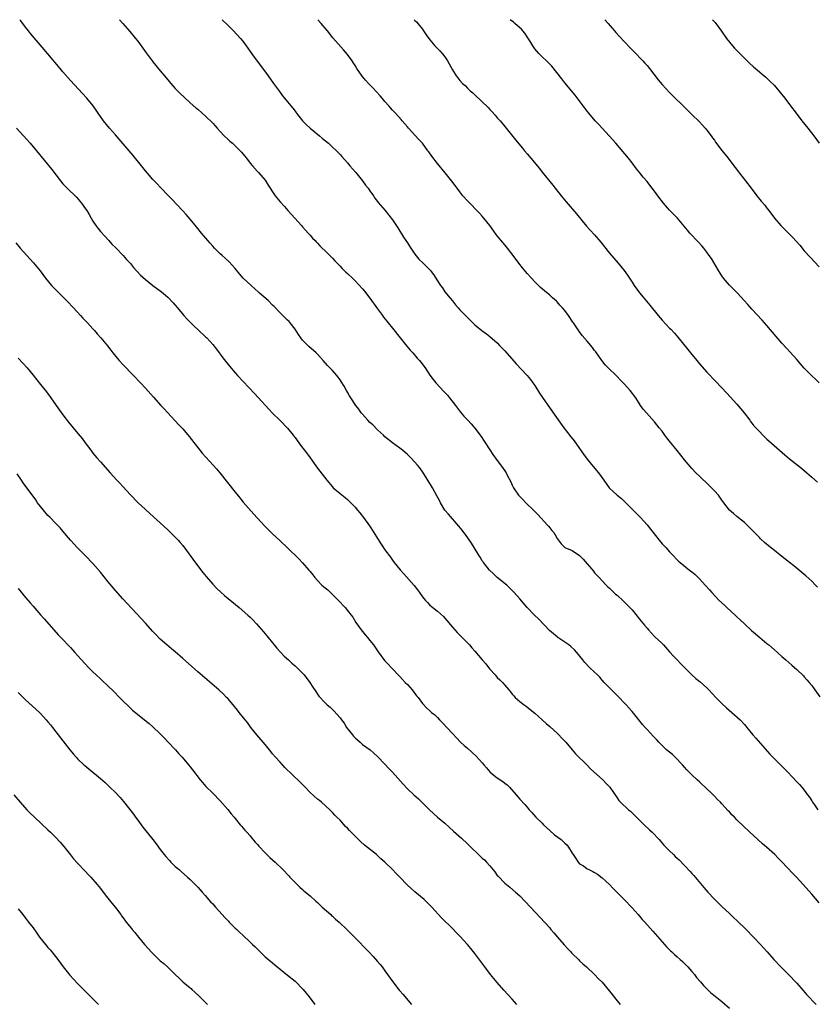
# Model space of a CAD drawing. Units: inches. Extents: x 2583000 to 2586000, y 1539000 to 1542000.
# Drawn here: x 2585583 to 2585796, y 1541737 to 1542000 of the extents above; entities that cross this region are included whole.
import ezdxf

# ---------------------------------------------------------------- set-up
doc = ezdxf.new("R2010")
doc.units = ezdxf.units.IN
doc.header["$MEASUREMENT"] = 0
doc.layers.add('LD25831539_10ft', color=133, linetype='Continuous')

msp = doc.modelspace()

# ---------------------------------------------------------------- linework, layer by layer
at = {"layer": 'LD25831539_10ft'}
for points, elevation in [([(2585797, 1541764.16), (2585795, 1541766.46), (2585792.72, 1541769), (2585790.87, 1541771), (2585789.95, 1541771.95), (2585787, 1541775.12), (2585786.05, 1541776.05), (2585785.15, 1541777), (2585782.86, 1541779), (2585781.85, 1541779.85), (2585780.6, 1541781), (2585778.47, 1541783), (2585775, 1541786.31), (2585774.33, 1541787), (2585773.65, 1541787.65), (2585773, 1541788.39), (2585772.7, 1541788.7), (2585771, 1541790.58), (2585770.59, 1541791), (2585769.77, 1541791.77), (2585769, 1541792.62), (2585768.62, 1541793), (2585766.53, 1541795), (2585765.73, 1541795.73), (2585765, 1541796.45), (2585764.38, 1541797), (2585763, 1541798.31), (2585761.64, 1541799.64), (2585761, 1541800.32), (2585760.44, 1541801), (2585758.54, 1541803), (2585757.76, 1541803.76), (2585757, 1541804.34), (2585756.22, 1541805), (2585755, 1541806.12), (2585754.14, 1541807), (2585753.62, 1541807.62), (2585753, 1541808.28), (2585752.67, 1541808.67), (2585751, 1541810.42), (2585750.47, 1541811), (2585749.79, 1541811.79), (2585748.79, 1541813), (2585747, 1541815.27), (2585745.46, 1541817), (2585743, 1541819.51), (2585741.5, 1541821), (2585739.57, 1541823), (2585739, 1541823.62), (2585738.36, 1541824.36), (2585737.75, 1541825), (2585737, 1541825.75), (2585735.66, 1541827), (2585734.35, 1541828.35), (2585733.81, 1541829), (2585732.26, 1541831), (2585731.66, 1541831.66), (2585730.61, 1541832.61), (2585730.1, 1541833), (2585729, 1541833.78), (2585727.18, 1541835), (2585727, 1541835.13), (2585725.97, 1541835.97), (2585724.9, 1541836.9), (2585721.99, 1541839.99), (2585720.94, 1541841), (2585718.96, 1541843), (2585717, 1541845.35), (2585715.54, 1541847), (2585715, 1541847.56), (2585713.55, 1541849), (2585711, 1541851.06), (2585710.02, 1541852.02), (2585708.95, 1541852.95), (2585707.32, 1541855), (2585707.21, 1541855.21), (2585707, 1541855.49), (2585706.45, 1541856.45), (2585706.05, 1541857), (2585704.83, 1541859), (2585704.15, 1541860.15), (2585702.49, 1541862.49), (2585702.09, 1541863), (2585701.63, 1541863.63), (2585700.75, 1541864.75), (2585697.94, 1541867.94), (2585696.96, 1541869), (2585695.8, 1541871), (2585695.55, 1541871.55), (2585694.87, 1541872.87), (2585693.67, 1541875), (2585693.42, 1541875.42), (2585691.11, 1541879.11), (2585690.27, 1541880.27), (2585689.73, 1541881), (2585689, 1541881.86), (2585687.91, 1541883), (2585687, 1541883.89), (2585685.67, 1541885), (2585685, 1541885.54), (2585683, 1541887.01), (2585681, 1541888.63), (2585680.63, 1541889), (2585679, 1541890.5), (2585677.77, 1541891.77), (2585677, 1541892.42), (2585676.45, 1541893), (2585675, 1541894.6), (2585674.68, 1541895), (2585674, 1541896.01), (2585673.21, 1541897), (2585671.86, 1541899), (2585671.56, 1541899.56), (2585671, 1541900.53), (2585670.71, 1541901), (2585670.09, 1541902.09), (2585669.33, 1541903.33), (2585669, 1541903.84), (2585668.51, 1541904.51), (2585668.11, 1541905), (2585667, 1541906.28), (2585665.68, 1541907.68), (2585664.52, 1541909), (2585663, 1541910.64), (2585662.64, 1541911), (2585660.7, 1541912.7), (2585659, 1541914.45), (2585658.57, 1541915), (2585657.92, 1541915.92), (2585657, 1541917.31), (2585655.69, 1541919), (2585655.37, 1541919.37), (2585655, 1541919.77), (2585653, 1541921.75), (2585651.38, 1541923.38), (2585651, 1541923.78), (2585649.77, 1541925), (2585647.53, 1541927), (2585647.24, 1541927.24), (2585645.23, 1541929), (2585643.16, 1541931), (2585642.15, 1541932.15), (2585641, 1541933.52), (2585639.35, 1541935.35), (2585638.34, 1541936.34), (2585637.54, 1541937), (2585637, 1541937.5), (2585635.44, 1541939), (2585635, 1541939.47), (2585634.3, 1541940.3), (2585633.66, 1541941), (2585632.01, 1541943), (2585630.7, 1541944.7), (2585629, 1541946.73), (2585627.94, 1541947.94), (2585626.91, 1541949), (2585624.04, 1541952.04), (2585623, 1541953.1), (2585621.26, 1541955), (2585621, 1541955.26), (2585620.16, 1541956.16), (2585619, 1541957.35), (2585617.55, 1541959), (2585617, 1541959.67), (2585615.95, 1541961), (2585613.74, 1541963.74), (2585610.05, 1541968.05), (2585609, 1541969.22), (2585607.47, 1541971), (2585605.82, 1541973), (2585604.39, 1541975), (2585603.85, 1541975.85), (2585603.04, 1541977), (2585601.41, 1541979), (2585600.25, 1541980.25), (2585597, 1541983.73), (2585595, 1541986.03), (2585594.22, 1541987), (2585591, 1541990.88), (2585586.34, 1541996.34), (2585585.8, 1541997), (2585585, 1541998), (2585583.71, 1541999.71), (2585583.49, 1542000)], 8040), ([(2585610.06, 1542000), (2585610.97, 1541999), (2585612.86, 1541996.86), (2585614.41, 1541995), (2585615, 1541994.24), (2585615.91, 1541993), (2585617.18, 1541991.18), (2585618.79, 1541989), (2585619, 1541988.74), (2585621, 1541986.34), (2585622.13, 1541985), (2585623.78, 1541983), (2585625, 1541981.63), (2585625.6, 1541981), (2585626.3, 1541980.3), (2585627.33, 1541979.33), (2585629, 1541977.8), (2585630.49, 1541976.49), (2585631, 1541976.08), (2585632.22, 1541975), (2585633, 1541974.34), (2585635, 1541972.34), (2585635.64, 1541971.64), (2585636.16, 1541971), (2585637, 1541970.1), (2585638.06, 1541969), (2585639, 1541968.1), (2585639.6, 1541967.6), (2585640.24, 1541967), (2585642.33, 1541965), (2585642.64, 1541964.64), (2585643, 1541964.17), (2585643.56, 1541963.56), (2585644.02, 1541963), (2585645, 1541961.69), (2585645.64, 1541961), (2585647, 1541959.46), (2585647.23, 1541959.23), (2585649, 1541957.11), (2585649.84, 1541955.84), (2585650.35, 1541955), (2585651, 1541954.01), (2585651.7, 1541953), (2585653, 1541951.36), (2585654.13, 1541950.13), (2585655.1, 1541949), (2585656.01, 1541948.01), (2585658.73, 1541945), (2585659, 1541944.72), (2585659.79, 1541943.79), (2585660.49, 1541943), (2585661, 1541942.47), (2585661.68, 1541941.68), (2585662.32, 1541941), (2585662.64, 1541940.64), (2585663, 1541940.28), (2585663.62, 1541939.62), (2585664.26, 1541939), (2585665, 1541938.23), (2585666.28, 1541937), (2585666.63, 1541936.63), (2585667, 1541936.29), (2585667.61, 1541935.61), (2585668.2, 1541935), (2585669, 1541934.21), (2585669.57, 1541933.57), (2585670.59, 1541932.59), (2585671, 1541932.24), (2585672.31, 1541931), (2585673, 1541930.29), (2585675, 1541928.1), (2585675.5, 1541927.5), (2585677, 1541925.6), (2585679, 1541922.76), (2585680.31, 1541921), (2585680.59, 1541920.59), (2585681.47, 1541919.47), (2585681.87, 1541919), (2585683, 1541917.61), (2585685.07, 1541915), (2585686.83, 1541912.83), (2585687.75, 1541911.75), (2585688.45, 1541911), (2585689.63, 1541909.63), (2585690.21, 1541909), (2585690.54, 1541908.54), (2585691.7, 1541907), (2585693, 1541905.03), (2585693.86, 1541903.86), (2585694.61, 1541903), (2585696.74, 1541900.74), (2585697, 1541900.43), (2585697.69, 1541899.69), (2585698.26, 1541899), (2585699.82, 1541897), (2585701.17, 1541895.17), (2585702.1, 1541894.1), (2585703.09, 1541893), (2585704.04, 1541892.04), (2585705, 1541890.89), (2585706.67, 1541888.67), (2585707.47, 1541887.47), (2585709, 1541885.09), (2585709.84, 1541883.84), (2585711, 1541882.23), (2585712.41, 1541880.41), (2585713.21, 1541879.21), (2585713.34, 1541879), (2585713.66, 1541878.34), (2585714.6, 1541876.6), (2585715, 1541875.72), (2585715.36, 1541875), (2585716.69, 1541873), (2585716.83, 1541872.83), (2585717.82, 1541871.82), (2585718.59, 1541871), (2585720.67, 1541869), (2585721.84, 1541867.84), (2585724.41, 1541865), (2585724.69, 1541864.69), (2585725, 1541864.29), (2585725.61, 1541863.61), (2585726.06, 1541863), (2585726.43, 1541862.43), (2585727, 1541861.4), (2585728.03, 1541860.03), (2585729.07, 1541859.07), (2585731, 1541858.23), (2585733, 1541856.89), (2585733.95, 1541855.95), (2585736.67, 1541852.67), (2585737, 1541852.29), (2585738.21, 1541851), (2585739, 1541850.1), (2585740.12, 1541849), (2585740.55, 1541848.55), (2585741, 1541848.14), (2585741.56, 1541847.56), (2585742.15, 1541847), (2585742.59, 1541846.59), (2585743, 1541846.26), (2585744.7, 1541844.7), (2585745, 1541844.44), (2585746.4, 1541843), (2585747, 1541842.34), (2585749, 1541839.88), (2585750.32, 1541838.32), (2585751, 1541837.45), (2585751.39, 1541837), (2585753, 1541835.28), (2585755, 1541833.36), (2585755.35, 1541833), (2585757, 1541831.21), (2585758.03, 1541830.03), (2585759.04, 1541829), (2585759.98, 1541827.98), (2585761, 1541826.94), (2585762.99, 1541824.99), (2585764.06, 1541824.06), (2585765.16, 1541823.16), (2585767, 1541821.51), (2585767.52, 1541821), (2585769.4, 1541819), (2585771, 1541817.36), (2585772.21, 1541816.21), (2585773.63, 1541815), (2585775.84, 1541813), (2585777, 1541811.74), (2585777.34, 1541811.34), (2585777.65, 1541811), (2585779.28, 1541809), (2585780.07, 1541808.07), (2585783.83, 1541803.83), (2585785, 1541802.59), (2585787, 1541800.6), (2585788.57, 1541799), (2585789.74, 1541797.74), (2585791, 1541796.44), (2585791.69, 1541795.69), (2585792.31, 1541795), (2585793, 1541794.19), (2585793.87, 1541793), (2585794.36, 1541792.36), (2585795, 1541791.33), (2585795.22, 1541791), (2585795.69, 1541790.31), (2585796.61, 1541789)], 8050), ([(2585637.49, 1542000), (2585639, 1541998.57), (2585640.57, 1541997), (2585642.43, 1541995), (2585643, 1541994.29), (2585643.96, 1541993), (2585644.37, 1541992.37), (2585645, 1541991.52), (2585646.03, 1541990.03), (2585647, 1541988.79), (2585649.82, 1541985), (2585651.27, 1541983), (2585652.79, 1541980.79), (2585653.65, 1541979.65), (2585654.19, 1541979), (2585655, 1541978.09), (2585655.88, 1541977), (2585656.41, 1541976.41), (2585657.25, 1541975.25), (2585657.4, 1541975), (2585658.93, 1541973), (2585659.99, 1541971.99), (2585661.06, 1541971), (2585663.52, 1541969), (2585664.3, 1541968.3), (2585665.9, 1541967), (2585667, 1541965.96), (2585668.07, 1541965), (2585669, 1541964.02), (2585669.48, 1541963.48), (2585671, 1541961.73), (2585671.6, 1541961), (2585673.21, 1541959.21), (2585674.97, 1541957), (2585675.81, 1541955.81), (2585676.5, 1541955), (2585677, 1541954.27), (2585677.93, 1541953), (2585678.32, 1541952.32), (2585679, 1541951.48), (2585679.19, 1541951.19), (2585681.02, 1541949), (2585683, 1541946.53), (2585684.4, 1541944.4), (2585685.95, 1541941.95), (2585686.61, 1541941), (2585687, 1541940.37), (2585687.55, 1541939.55), (2585687.95, 1541939), (2585689, 1541937.4), (2585690.08, 1541936.08), (2585691.21, 1541935), (2585693.07, 1541933.07), (2585693.95, 1541931.95), (2585695, 1541930.26), (2585695.83, 1541929), (2585696.34, 1541928.34), (2585697, 1541927.36), (2585698.37, 1541925.63), (2585699, 1541924.87), (2585699.87, 1541923.87), (2585700.57, 1541923), (2585701, 1541922.51), (2585702.51, 1541921), (2585703, 1541920.46), (2585703.73, 1541919.73), (2585705, 1541918.54), (2585706.86, 1541917), (2585708.08, 1541916.08), (2585709, 1541915.42), (2585711, 1541913.67), (2585711.63, 1541913), (2585712.27, 1541912.27), (2585713, 1541911.52), (2585716.07, 1541908.07), (2585719, 1541905), (2585719.89, 1541903.89), (2585720.52, 1541903), (2585721, 1541902.29), (2585722.26, 1541900.26), (2585723.06, 1541899.06), (2585726.39, 1541894.39), (2585728.74, 1541891), (2585729.71, 1541889.71), (2585730.27, 1541889), (2585731.5, 1541887.5), (2585733, 1541885.5), (2585734, 1541884), (2585735, 1541882.65), (2585736.64, 1541880.64), (2585738.03, 1541879), (2585739.47, 1541877), (2585740.86, 1541875), (2585741, 1541874.84), (2585743, 1541873), (2585744.13, 1541872.13), (2585745, 1541871.33), (2585747.33, 1541869), (2585749.24, 1541867), (2585751, 1541865.05), (2585751.96, 1541863.96), (2585752.65, 1541863), (2585754.19, 1541861), (2585755, 1541860.05), (2585755.98, 1541859), (2585757, 1541857.86), (2585757.87, 1541857), (2585759, 1541855.78), (2585759.4, 1541855.4), (2585759.86, 1541855), (2585762.34, 1541853), (2585763, 1541852.5), (2585763.81, 1541851.81), (2585764.68, 1541851), (2585765, 1541850.69), (2585766.56, 1541849), (2585767.69, 1541847.69), (2585768.32, 1541847), (2585770.21, 1541845), (2585771.66, 1541843.66), (2585772.34, 1541843), (2585774.54, 1541841), (2585775, 1541840.55), (2585775.81, 1541839.81), (2585777, 1541838.62), (2585778.88, 1541836.88), (2585779.94, 1541835.94), (2585781.09, 1541835), (2585783, 1541833.38), (2585783.48, 1541833), (2585785, 1541831.68), (2585785.82, 1541831), (2585787, 1541829.94), (2585788.1, 1541829), (2585789.63, 1541827.63), (2585790.38, 1541827), (2585791, 1541826.45), (2585792.75, 1541824.75), (2585793, 1541824.51), (2585793.71, 1541823.71), (2585794.32, 1541823), (2585795, 1541822.16), (2585795.84, 1541821), (2585797.16, 1541819.16)], 8060), ([(2585796.48, 1541848.48), (2585795.96, 1541849), (2585795, 1541850), (2585793.45, 1541851.45), (2585792.38, 1541852.38), (2585790.16, 1541854.16), (2585789, 1541855.03), (2585786.51, 1541857), (2585785, 1541858.24), (2585783.47, 1541859.47), (2585782.39, 1541860.39), (2585781.33, 1541861.33), (2585781, 1541861.66), (2585779, 1541863.74), (2585778.4, 1541864.4), (2585777, 1541865.73), (2585775, 1541867.34), (2585774.09, 1541868.09), (2585773.02, 1541869.02), (2585771.28, 1541871.28), (2585771, 1541871.68), (2585770.47, 1541872.47), (2585770.05, 1541873), (2585769, 1541874.21), (2585768.24, 1541875), (2585767, 1541876.18), (2585765.53, 1541877.53), (2585765, 1541878.05), (2585764.07, 1541879), (2585763, 1541880.13), (2585761, 1541882.48), (2585759, 1541884.97), (2585757, 1541887.41), (2585756.3, 1541888.3), (2585755.79, 1541889), (2585755, 1541890.06), (2585754.26, 1541891), (2585753, 1541892.57), (2585750.82, 1541895), (2585749.99, 1541895.99), (2585749.27, 1541897), (2585749, 1541897.41), (2585748.01, 1541899), (2585746.48, 1541901), (2585745, 1541902.63), (2585744.65, 1541903), (2585743.82, 1541903.82), (2585743, 1541904.71), (2585742.84, 1541904.84), (2585740.63, 1541907), (2585739.85, 1541907.85), (2585738.95, 1541908.95), (2585737.3, 1541911.3), (2585737, 1541911.67), (2585736.43, 1541912.43), (2585735, 1541914.1), (2585733.69, 1541915.69), (2585733, 1541916.64), (2585731.38, 1541919), (2585731.22, 1541919.22), (2585729.99, 1541921), (2585729, 1541922.31), (2585728.42, 1541923), (2585727.74, 1541923.74), (2585727, 1541924.62), (2585726.8, 1541924.8), (2585725.74, 1541925.74), (2585725, 1541926.44), (2585723.57, 1541927.57), (2585722.51, 1541928.51), (2585721, 1541930.01), (2585720.12, 1541931), (2585719, 1541932.19), (2585718.62, 1541932.62), (2585717.72, 1541933.72), (2585716.71, 1541935), (2585715.25, 1541937), (2585713.71, 1541939), (2585713, 1541939.88), (2585712.47, 1541940.47), (2585711, 1541942.23), (2585710.66, 1541942.66), (2585709, 1541945), (2585707.45, 1541947), (2585707, 1541947.52), (2585706.29, 1541948.29), (2585703, 1541951.62), (2585701.81, 1541953), (2585701, 1541954.02), (2585700.27, 1541955), (2585699.74, 1541955.74), (2585698.88, 1541956.88), (2585697.1, 1541959.1), (2585695, 1541961.57), (2585693.51, 1541963.51), (2585692.68, 1541964.68), (2585692.48, 1541965), (2585691, 1541967), (2585690.02, 1541968.02), (2585689, 1541969.17), (2585687.3, 1541971), (2585687, 1541971.37), (2585685.6, 1541973), (2585685.33, 1541973.33), (2585683.79, 1541975), (2585683.43, 1541975.43), (2585683, 1541975.88), (2585682.49, 1541976.49), (2585682.02, 1541977), (2585681, 1541978.19), (2585680.26, 1541979), (2585679.69, 1541979.69), (2585677.79, 1541981.79), (2585677, 1541982.57), (2585676.63, 1541983), (2585675.82, 1541983.82), (2585674.88, 1541984.88), (2585673.46, 1541987), (2585673, 1541987.79), (2585672.53, 1541988.53), (2585672.21, 1541989), (2585671, 1541990.66), (2585669.92, 1541991.92), (2585667.12, 1541995.12), (2585665.61, 1541997), (2585663.97, 1541999), (2585663.08, 1542000)], 8070), ([(2585688.8, 1542000), (2585689, 1541999.82), (2585689.4, 1541999.4), (2585689.74, 1541999), (2585691, 1541997.43), (2585691.32, 1541997), (2585691.98, 1541995.99), (2585693, 1541994.58), (2585694.35, 1541993), (2585694.66, 1541992.66), (2585695.66, 1541991.66), (2585696.26, 1541991), (2585697, 1541990.05), (2585697.72, 1541989), (2585698.19, 1541988.19), (2585699, 1541986.6), (2585700.05, 1541985), (2585700.48, 1541984.48), (2585701, 1541983.75), (2585701.71, 1541983), (2585702.38, 1541982.38), (2585703, 1541981.73), (2585703.79, 1541981), (2585704.44, 1541980.44), (2585705, 1541979.93), (2585708.54, 1541976.54), (2585709, 1541976.05), (2585709.52, 1541975.52), (2585710.47, 1541974.47), (2585711, 1541973.83), (2585711.74, 1541973), (2585713, 1541971.45), (2585713.39, 1541971), (2585715.87, 1541967.87), (2585717.69, 1541965.69), (2585718.28, 1541965), (2585719, 1541964.2), (2585719.97, 1541963), (2585722.25, 1541960.25), (2585723, 1541959.3), (2585725.82, 1541955.82), (2585726.43, 1541955), (2585728.02, 1541953), (2585729.38, 1541951.38), (2585732.18, 1541948.18), (2585734.87, 1541944.87), (2585735.81, 1541943.81), (2585737, 1541942.51), (2585738.62, 1541940.62), (2585741, 1541937.67), (2585743.25, 1541935), (2585744.89, 1541933), (2585745.76, 1541931.76), (2585747, 1541929.89), (2585747.56, 1541929), (2585749.02, 1541927.02), (2585749.92, 1541925.92), (2585751.75, 1541923.75), (2585753.98, 1541921), (2585755, 1541919.77), (2585757, 1541917.65), (2585757.33, 1541917.33), (2585758.31, 1541916.31), (2585759.22, 1541915.22), (2585761.91, 1541911.91), (2585762.63, 1541911), (2585764.25, 1541909), (2585765, 1541908.11), (2585767, 1541905.89), (2585769.36, 1541903.36), (2585772.29, 1541900.29), (2585775, 1541897.33), (2585776.96, 1541895), (2585778.44, 1541893), (2585778.66, 1541892.66), (2585779, 1541892.27), (2585779.55, 1541891.55), (2585781, 1541889.99), (2585781.95, 1541889), (2585782.48, 1541888.48), (2585783, 1541888), (2585783.5, 1541887.5), (2585786.39, 1541885), (2585787.77, 1541883.77), (2585789, 1541882.74), (2585792.22, 1541880.22), (2585793, 1541879.58), (2585795, 1541877.82), (2585796.49, 1541876.49)], 8080), ([(2585797, 1541903), (2585795.95, 1541903.95), (2585795, 1541904.84), (2585793, 1541906.92), (2585791, 1541909.21), (2585789.21, 1541911.21), (2585788.24, 1541912.24), (2585787, 1541913.64), (2585783, 1541918.32), (2585781.74, 1541919.74), (2585779, 1541922.72), (2585777.91, 1541923.91), (2585776.97, 1541925), (2585775.14, 1541927), (2585773, 1541929.11), (2585771.39, 1541931), (2585771, 1541931.57), (2585770.07, 1541933), (2585768.18, 1541936.18), (2585767.63, 1541937), (2585767, 1541937.87), (2585766.16, 1541939), (2585765.64, 1541939.64), (2585764.69, 1541940.69), (2585762.44, 1541943), (2585761.77, 1541943.77), (2585759.16, 1541947), (2585758.09, 1541948.09), (2585757, 1541949.16), (2585755.35, 1541951), (2585753.84, 1541953), (2585753, 1541954.21), (2585751.78, 1541955.78), (2585751, 1541956.77), (2585749.97, 1541957.97), (2585749.06, 1541959.06), (2585748.19, 1541960.19), (2585747, 1541961.76), (2585746.02, 1541963), (2585742.65, 1541967), (2585740.86, 1541969), (2585738.99, 1541971), (2585738.06, 1541972.06), (2585737.17, 1541973), (2585735.46, 1541975), (2585735, 1541975.57), (2585731.81, 1541979.81), (2585729, 1541983.16), (2585728.22, 1541984.22), (2585725.56, 1541987.56), (2585725, 1541988.11), (2585724.59, 1541988.59), (2585724.17, 1541989), (2585723, 1541990.07), (2585722.1, 1541991), (2585721.6, 1541991.6), (2585721, 1541992.25), (2585720.45, 1541993), (2585719.66, 1541994.34), (2585719.19, 1541995.19), (2585718.37, 1541996.37), (2585717.82, 1541997), (2585717.43, 1541997.43), (2585717, 1541997.84), (2585715.69, 1541999), (2585715.31, 1541999.31), (2585714.4, 1542000)], 8090), ([(2585739.74, 1542000), (2585740.63, 1541999), (2585741.7, 1541997.7), (2585742.32, 1541997), (2585742.62, 1541996.62), (2585743.57, 1541995.57), (2585745, 1541994.11), (2585746.52, 1541992.52), (2585747.48, 1541991.48), (2585749.83, 1541989), (2585750.38, 1541988.38), (2585751, 1541987.73), (2585751.61, 1541987), (2585753.95, 1541983.95), (2585755, 1541982.65), (2585757, 1541980.53), (2585761.81, 1541975.81), (2585763, 1541974.68), (2585765, 1541972.7), (2585765.8, 1541971.8), (2585766.52, 1541971), (2585767, 1541970.45), (2585768.09, 1541969), (2585768.47, 1541968.47), (2585769, 1541967.79), (2585769.32, 1541967.32), (2585771, 1541965.09), (2585772.65, 1541963), (2585774.2, 1541961), (2585774.53, 1541960.53), (2585775.39, 1541959.39), (2585775.72, 1541959), (2585777.31, 1541957), (2585778.83, 1541955), (2585780.32, 1541953), (2585781.5, 1541951.5), (2585782.42, 1541950.42), (2585783, 1541949.68), (2585783.53, 1541949), (2585785.01, 1541947.01), (2585786.74, 1541945), (2585787.86, 1541943.86), (2585789.88, 1541941.88), (2585790.84, 1541940.84), (2585791.78, 1541939.78), (2585793, 1541938.31), (2585794.56, 1541936.56), (2585797, 1541933.99)], 8100), ([(2585768.52, 1542000), (2585769.22, 1541999.22), (2585770.91, 1541996.91), (2585772.23, 1541995), (2585773, 1541993.98), (2585773.84, 1541993), (2585774.39, 1541992.39), (2585777, 1541989.76), (2585778.4, 1541988.4), (2585779.45, 1541987.45), (2585782.68, 1541984.68), (2585783.71, 1541983.71), (2585785, 1541982.39), (2585786.56, 1541980.56), (2585787.81, 1541979), (2585789.33, 1541977), (2585790.8, 1541975), (2585792.31, 1541973), (2585793.95, 1541971), (2585795.52, 1541969), (2585796.96, 1541967)], 8110), ([(2585582.6, 1541971), (2585586.21, 1541967), (2585587.94, 1541965), (2585592.03, 1541960.03), (2585594.35, 1541957), (2585595, 1541956.2), (2585596.11, 1541955), (2585598.57, 1541952.57), (2585599.52, 1541951.52), (2585599.93, 1541951), (2585601, 1541949.52), (2585601.33, 1541949), (2585601.96, 1541947.96), (2585602.49, 1541947), (2585603, 1541946.15), (2585603.78, 1541945), (2585604.29, 1541944.29), (2585605, 1541943.43), (2585606.15, 1541942.15), (2585607.24, 1541941), (2585608.07, 1541940.08), (2585609, 1541939.17), (2585611.09, 1541937), (2585611.97, 1541935.97), (2585613, 1541934.85), (2585613.83, 1541933.83), (2585615.75, 1541931.75), (2585617, 1541930.59), (2585619, 1541929.01), (2585621.31, 1541927.31), (2585622.42, 1541926.42), (2585623, 1541925.9), (2585624.41, 1541924.41), (2585625, 1541923.72), (2585625.57, 1541923), (2585627.32, 1541921), (2585628.12, 1541920.12), (2585630.1, 1541918.1), (2585631, 1541917.27), (2585631.32, 1541917), (2585633, 1541915.37), (2585633.2, 1541915.2), (2585633.41, 1541915), (2585635, 1541913.21), (2585635.98, 1541911.98), (2585637.72, 1541909.72), (2585639.49, 1541907.49), (2585641, 1541905.69), (2585641.61, 1541905), (2585646.13, 1541900.13), (2585647.21, 1541899), (2585650.02, 1541896.02), (2585651, 1541894.92), (2585653, 1541892.92), (2585655, 1541890.89), (2585656.5, 1541889), (2585656.71, 1541888.71), (2585657, 1541888.37), (2585657.58, 1541887.58), (2585658.03, 1541887), (2585659, 1541885.68), (2585659.55, 1541885), (2585661, 1541883), (2585663, 1541880.18), (2585665.47, 1541877), (2585667, 1541875.2), (2585667.2, 1541875), (2585669, 1541873.42), (2585670.36, 1541872.36), (2585671, 1541871.83), (2585671.43, 1541871.43), (2585671.88, 1541871), (2585673, 1541869.81), (2585673.68, 1541869), (2585674.25, 1541868.25), (2585675.24, 1541867), (2585676.84, 1541864.84), (2585678.04, 1541863), (2585679, 1541861.44), (2585679.95, 1541859.95), (2585681, 1541858.45), (2585682.47, 1541856.47), (2585683, 1541855.69), (2585683.49, 1541855), (2585685.06, 1541853.06), (2585686.03, 1541852.03), (2585688.84, 1541848.84), (2585689.7, 1541847.7), (2585690.18, 1541847), (2585691, 1541845.88), (2585691.72, 1541845), (2585692.32, 1541844.32), (2585693, 1541843.64), (2585695, 1541842.01), (2585696.59, 1541840.59), (2585697, 1541840.14), (2585699, 1541837.77), (2585699.7, 1541837), (2585700.32, 1541836.32), (2585701.64, 1541835), (2585703, 1541833.6), (2585703.54, 1541833), (2585704.2, 1541832.2), (2585705, 1541831.34), (2585706.95, 1541829), (2585707.92, 1541827.92), (2585708.62, 1541827), (2585709, 1541826.56), (2585710.42, 1541825), (2585711, 1541824.33), (2585711.68, 1541823.68), (2585712.35, 1541823), (2585713, 1541822.24), (2585714.12, 1541821), (2585714.52, 1541820.52), (2585715, 1541819.85), (2585715.39, 1541819.39), (2585715.77, 1541819), (2585717, 1541817.89), (2585718.17, 1541817), (2585718.68, 1541816.68), (2585719.79, 1541815.79), (2585721, 1541814.78), (2585723, 1541813.01), (2585724.02, 1541812.02), (2585725, 1541811.26), (2585725.13, 1541811.13), (2585727, 1541809.47), (2585727.48, 1541809), (2585728.18, 1541808.18), (2585729.3, 1541807), (2585730.98, 1541804.98), (2585731.93, 1541803.93), (2585735, 1541800.9), (2585735.92, 1541799.92), (2585739.16, 1541797), (2585740.04, 1541796.04), (2585741.04, 1541795), (2585743, 1541792.13), (2585743.49, 1541791.49), (2585743.93, 1541791), (2585746.05, 1541789), (2585746.58, 1541788.58), (2585747.6, 1541787.6), (2585748.17, 1541787), (2585749, 1541786.19), (2585750.27, 1541785), (2585751.65, 1541783.65), (2585752.35, 1541783), (2585754.2, 1541781), (2585755, 1541780.06), (2585755.5, 1541779.5), (2585757, 1541777.99), (2585758.03, 1541777), (2585758.54, 1541776.54), (2585759.57, 1541775.57), (2585761, 1541774.12), (2585762.51, 1541772.51), (2585763, 1541771.94), (2585763.45, 1541771.45), (2585766.2, 1541768.2), (2585767.26, 1541767), (2585769, 1541765.13), (2585771, 1541763.12), (2585773, 1541761.27), (2585774.16, 1541760.16), (2585775, 1541759.43), (2585777.48, 1541757), (2585779.4, 1541755), (2585781.28, 1541753), (2585782.1, 1541752.1), (2585783.05, 1541751), (2585784.86, 1541749), (2585786.76, 1541747), (2585789, 1541744.73), (2585790.67, 1541743), (2585791, 1541742.64), (2585792.68, 1541740.68), (2585793.62, 1541739.62), (2585796.18, 1541737)], 8030), ([(2585582.39, 1541940.39), (2585583.6, 1541939), (2585587.1, 1541935.1), (2585588.91, 1541932.91), (2585590.32, 1541931), (2585591.98, 1541929), (2585592.48, 1541928.48), (2585595.95, 1541925), (2585596.45, 1541924.45), (2585597.42, 1541923.42), (2585597.83, 1541923), (2585599.72, 1541921), (2585600.32, 1541920.32), (2585601.58, 1541919), (2585603, 1541917.42), (2585603.4, 1541917), (2585604.14, 1541916.14), (2585605.14, 1541915), (2585606.87, 1541912.87), (2585607.75, 1541911.75), (2585608.31, 1541911), (2585609, 1541910.15), (2585609.99, 1541909), (2585611, 1541907.92), (2585613.88, 1541905), (2585615.75, 1541903), (2585617, 1541901.63), (2585619.19, 1541899.19), (2585621.17, 1541897), (2585622.03, 1541896.03), (2585625.88, 1541891.88), (2585627, 1541890.69), (2585628.69, 1541888.69), (2585631.58, 1541885), (2585632.22, 1541884.22), (2585633.13, 1541883.13), (2585635.11, 1541881), (2585636, 1541880), (2585636.88, 1541879), (2585641, 1541873.82), (2585642.27, 1541872.27), (2585643.17, 1541871.17), (2585645.96, 1541867.96), (2585648.83, 1541864.83), (2585649.81, 1541863.81), (2585651, 1541862.66), (2585653, 1541860.8), (2585655, 1541858.91), (2585658, 1541856), (2585659, 1541854.94), (2585660.67, 1541853), (2585661, 1541852.58), (2585661.72, 1541851.72), (2585662.31, 1541851), (2585663, 1541850.2), (2585664.15, 1541849), (2585665, 1541848.25), (2585665.7, 1541847.7), (2585666.44, 1541847), (2585667, 1541846.51), (2585668.5, 1541845), (2585670.37, 1541843), (2585671, 1541842.24), (2585671.95, 1541841), (2585672.39, 1541840.39), (2585673.24, 1541839), (2585674.65, 1541837), (2585675, 1541836.58), (2585675.74, 1541835.74), (2585676.33, 1541835), (2585677, 1541834.2), (2585677.91, 1541833), (2585679.19, 1541831.19), (2585680.89, 1541828.89), (2585681.86, 1541827.86), (2585682.7, 1541827), (2585685, 1541824.55), (2585686.42, 1541823), (2585687, 1541822.42), (2585688.24, 1541821), (2585689.45, 1541819.45), (2585689.83, 1541819), (2585691, 1541817.35), (2585692.14, 1541816.14), (2585693, 1541815.41), (2585693.45, 1541815), (2585694.3, 1541814.3), (2585695, 1541813.66), (2585695.57, 1541813), (2585696.28, 1541812.28), (2585699, 1541809.34), (2585700.15, 1541808.15), (2585701.1, 1541807.1), (2585702.13, 1541806.13), (2585703, 1541805.42), (2585704.3, 1541804.3), (2585705.34, 1541803.34), (2585707, 1541801.51), (2585707.41, 1541801), (2585708.15, 1541800.15), (2585709, 1541799.12), (2585709.12, 1541799), (2585710.15, 1541798.15), (2585711, 1541797.52), (2585712.5, 1541796.5), (2585713, 1541796.09), (2585713.61, 1541795.61), (2585714.24, 1541795), (2585716.03, 1541793), (2585717, 1541791.85), (2585718.37, 1541790.37), (2585719, 1541789.65), (2585719.54, 1541789), (2585720.24, 1541788.24), (2585721.33, 1541787), (2585723, 1541785.37), (2585723.36, 1541785), (2585725, 1541783.49), (2585726.32, 1541782.32), (2585728.03, 1541781), (2585728.55, 1541780.55), (2585729, 1541780.1), (2585729.58, 1541779.58), (2585730.06, 1541779), (2585731, 1541777.43), (2585731.28, 1541777), (2585732.01, 1541776.01), (2585732.6, 1541775), (2585733, 1541774.58), (2585733.99, 1541773.99), (2585735, 1541773.24), (2585735.42, 1541773), (2585736.53, 1541772.53), (2585737, 1541772.21), (2585737.77, 1541771.77), (2585739, 1541770.84), (2585740.99, 1541769), (2585741.96, 1541767.96), (2585745, 1541764.9), (2585747, 1541762.76), (2585748.6, 1541761), (2585749, 1541760.58), (2585749.72, 1541759.72), (2585750.39, 1541759), (2585752.53, 1541756.53), (2585755.65, 1541753), (2585756.26, 1541752.26), (2585757, 1541751.56), (2585757.27, 1541751.27), (2585757.59, 1541751), (2585758.3, 1541750.3), (2585759, 1541749.74), (2585759.83, 1541749), (2585760.43, 1541748.43), (2585761, 1541747.93), (2585761.88, 1541747), (2585763, 1541745.75), (2585763.64, 1541745), (2585764.23, 1541744.23), (2585765.31, 1541743), (2585766.07, 1541742.06), (2585767.11, 1541741), (2585768.07, 1541740.07), (2585769.18, 1541739.18), (2585771, 1541737.76), (2585773, 1541735.96)], 8020), ([(2585583, 1541909.63), (2585584.27, 1541908.27), (2585585.4, 1541907), (2585587, 1541905.07), (2585589, 1541902.61), (2585590.58, 1541900.58), (2585591.73, 1541899), (2585593.15, 1541897), (2585595, 1541894.47), (2585596.52, 1541892.52), (2585599, 1541889.51), (2585600.12, 1541888.12), (2585600.93, 1541887), (2585602.42, 1541885), (2585603, 1541884.24), (2585604.04, 1541883), (2585605, 1541881.88), (2585607.59, 1541879), (2585609.42, 1541877), (2585610.2, 1541876.2), (2585611, 1541875.29), (2585613, 1541873.12), (2585615, 1541871.09), (2585617, 1541869.21), (2585619.2, 1541867.2), (2585621, 1541865.58), (2585623, 1541863.75), (2585625, 1541861.81), (2585625.75, 1541861), (2585626.34, 1541860.34), (2585627, 1541859.58), (2585630.62, 1541854.62), (2585632.36, 1541852.36), (2585633.26, 1541851.26), (2585635, 1541849.28), (2585636.11, 1541848.11), (2585637.12, 1541847.12), (2585638.17, 1541846.17), (2585642.08, 1541843), (2585644.36, 1541841), (2585645, 1541840.39), (2585645.69, 1541839.69), (2585646.65, 1541838.65), (2585648.52, 1541836.52), (2585649.44, 1541835.44), (2585649.79, 1541835), (2585651, 1541833.56), (2585651.42, 1541833), (2585652.13, 1541832.13), (2585653.07, 1541831.07), (2585654.05, 1541830.05), (2585655.27, 1541829), (2585656.14, 1541828.14), (2585657, 1541827.43), (2585657.49, 1541827), (2585659, 1541825.44), (2585659.39, 1541825), (2585660.92, 1541823), (2585661.73, 1541821.73), (2585662.56, 1541820.56), (2585663, 1541819.83), (2585663.35, 1541819.35), (2585665, 1541817.56), (2585665.59, 1541817), (2585666.38, 1541816.38), (2585667.38, 1541815.38), (2585669, 1541813.54), (2585669.23, 1541813.23), (2585669.38, 1541813), (2585670.08, 1541812.08), (2585670.76, 1541811), (2585672.31, 1541809), (2585672.62, 1541808.62), (2585673, 1541808.22), (2585673.62, 1541807.62), (2585674.35, 1541807), (2585675, 1541806.38), (2585677.01, 1541805.01), (2585679, 1541803.21), (2585681, 1541801.15), (2585682.02, 1541800.02), (2585683, 1541799.01), (2585685.82, 1541795.82), (2585687, 1541794.62), (2585688.74, 1541793), (2585689.93, 1541791.93), (2585690.95, 1541790.95), (2585692.9, 1541789), (2585693.97, 1541787.97), (2585695.03, 1541787.03), (2585697, 1541785.37), (2585699.31, 1541783.31), (2585701.41, 1541781.41), (2585703, 1541779.91), (2585703.46, 1541779.46), (2585703.9, 1541779), (2585705.97, 1541777), (2585706.51, 1541776.51), (2585707, 1541776.04), (2585707.57, 1541775.57), (2585708.11, 1541775), (2585709, 1541773.99), (2585709.49, 1541773.49), (2585710.37, 1541772.37), (2585711, 1541771.46), (2585711.21, 1541771.21), (2585713, 1541769.38), (2585713.45, 1541769), (2585714.34, 1541768.34), (2585715.88, 1541767), (2585717, 1541765.99), (2585718.48, 1541764.48), (2585719.87, 1541763), (2585725, 1541757.41), (2585725.34, 1541757), (2585726.13, 1541756.13), (2585727.06, 1541755), (2585728.87, 1541752.87), (2585729.82, 1541751.82), (2585730.61, 1541751), (2585730.79, 1541750.79), (2585731, 1541750.56), (2585732.67, 1541749), (2585733, 1541748.67), (2585733.87, 1541747.87), (2585734.87, 1541747), (2585737, 1541745.01), (2585737.96, 1541743.96), (2585739, 1541742.9), (2585741, 1541740.53), (2585741.65, 1541739.65), (2585743, 1541737.97), (2585743.82, 1541737)], 8010), ([(2585716.24, 1541737), (2585715, 1541738.39), (2585712.78, 1541740.78), (2585711, 1541742.82), (2585709.23, 1541745), (2585707.68, 1541747), (2585705, 1541750.6), (2585704.69, 1541751), (2585703.91, 1541751.91), (2585703.07, 1541753), (2585701, 1541755.26), (2585700.12, 1541756.12), (2585699, 1541757.3), (2585696.13, 1541760.13), (2585693.48, 1541763), (2585692.26, 1541764.26), (2585691.51, 1541765), (2585689, 1541767.07), (2585687.98, 1541767.98), (2585686.95, 1541768.95), (2585685, 1541771), (2585683.99, 1541771.99), (2585683, 1541773.02), (2585680.98, 1541775), (2585679.91, 1541775.91), (2585678.73, 1541777), (2585675.57, 1541779.57), (2585674.5, 1541780.5), (2585673, 1541781.97), (2585671.99, 1541783), (2585671.49, 1541783.49), (2585671, 1541784.05), (2585670.5, 1541784.5), (2585669, 1541786.17), (2585668.18, 1541787), (2585667.57, 1541787.57), (2585667, 1541788.24), (2585666.6, 1541788.6), (2585666.24, 1541789), (2585664.08, 1541791), (2585663.48, 1541791.48), (2585663, 1541791.84), (2585661, 1541793.64), (2585659.68, 1541795), (2585659.37, 1541795.37), (2585658.36, 1541796.36), (2585654.3, 1541800.3), (2585653, 1541801.67), (2585651.76, 1541803), (2585651, 1541803.93), (2585650.51, 1541804.51), (2585649, 1541806.42), (2585646.82, 1541809), (2585645.16, 1541811), (2585644.26, 1541812.26), (2585643.69, 1541813), (2585642.09, 1541815), (2585641.59, 1541815.59), (2585640.43, 1541817), (2585639, 1541818.68), (2585638.7, 1541819), (2585637.86, 1541819.86), (2585636.61, 1541821), (2585631, 1541825.86), (2585629.33, 1541827.33), (2585627, 1541829.43), (2585625, 1541831.16), (2585623.98, 1541831.98), (2585622.76, 1541833), (2585621, 1541834.55), (2585619.78, 1541835.78), (2585619, 1541836.61), (2585617, 1541838.85), (2585611, 1541845.29), (2585609, 1541847.58), (2585607, 1541849.97), (2585605, 1541852.41), (2585603, 1541854.74), (2585601, 1541856.82), (2585598.83, 1541859), (2585597.95, 1541859.95), (2585597.02, 1541861.02), (2585595, 1541863.42), (2585594.25, 1541864.25), (2585593, 1541865.56), (2585591.55, 1541867), (2585591, 1541867.59), (2585589.78, 1541869), (2585589, 1541869.98), (2585588.24, 1541871), (2585587.73, 1541871.73), (2585584.33, 1541876.33), (2585583.88, 1541877), (2585582.75, 1541878.75)], 8000), ([(2585583, 1541848.08), (2585585, 1541845.7), (2585586.25, 1541844.25), (2585587, 1541843.32), (2585589, 1541841.06), (2585589.99, 1541839.99), (2585592.58, 1541837), (2585593.72, 1541835.72), (2585594.4, 1541835), (2585597, 1541832.29), (2585597.6, 1541831.6), (2585598.18, 1541831), (2585599, 1541830.11), (2585599.96, 1541829), (2585601.78, 1541827), (2585603, 1541825.79), (2585603.83, 1541825), (2585605, 1541823.93), (2585605.5, 1541823.5), (2585607, 1541822.09), (2585608.56, 1541820.56), (2585610.07, 1541819), (2585611, 1541818.08), (2585612.56, 1541816.56), (2585613.61, 1541815.61), (2585615, 1541814.4), (2585617.99, 1541811.99), (2585619, 1541811.14), (2585621, 1541809.26), (2585622.1, 1541808.1), (2585623, 1541807.17), (2585625.04, 1541805), (2585625.96, 1541803.96), (2585626.88, 1541803), (2585628.55, 1541801), (2585629, 1541800.44), (2585629.61, 1541799.61), (2585631.63, 1541797), (2585632.24, 1541796.24), (2585633.16, 1541795.16), (2585635, 1541793.4), (2585637, 1541791.4), (2585639, 1541789.08), (2585639.92, 1541787.92), (2585640.7, 1541787), (2585641, 1541786.61), (2585642.36, 1541785), (2585642.64, 1541784.64), (2585643.55, 1541783.55), (2585644.07, 1541783), (2585645, 1541781.98), (2585645.44, 1541781.44), (2585646.36, 1541780.36), (2585647, 1541779.68), (2585647.3, 1541779.3), (2585649, 1541777.45), (2585650.24, 1541776.24), (2585651.64, 1541775), (2585653.71, 1541773), (2585655.3, 1541771.3), (2585655.6, 1541771), (2585657, 1541769.52), (2585658.28, 1541768.28), (2585659, 1541767.69), (2585659.36, 1541767.36), (2585661, 1541766.03), (2585662.57, 1541764.57), (2585663, 1541764.22), (2585663.6, 1541763.6), (2585664.23, 1541763), (2585666.5, 1541761), (2585666.75, 1541760.75), (2585667, 1541760.54), (2585667.81, 1541759.81), (2585668.74, 1541759), (2585670.85, 1541757), (2585672.89, 1541755), (2585676.73, 1541751), (2585677.82, 1541749.82), (2585679, 1541748.49), (2585679.69, 1541747.69), (2585680.23, 1541747), (2585681, 1541746.01), (2585681.72, 1541745), (2585683.08, 1541743), (2585684.81, 1541740.81), (2585685, 1541740.6), (2585685.73, 1541739.73), (2585688.12, 1541737)], 7990), ([(2585583, 1541820.29), (2585585, 1541818.32), (2585586.77, 1541816.77), (2585587.8, 1541815.8), (2585588.7, 1541815), (2585589, 1541814.71), (2585589.8, 1541813.8), (2585590.53, 1541813), (2585591, 1541812.45), (2585591.63, 1541811.63), (2585592.16, 1541811), (2585593.75, 1541809), (2585595, 1541807.36), (2585596.84, 1541805), (2585597.82, 1541803.82), (2585598.56, 1541803), (2585599, 1541802.54), (2585600.6, 1541801), (2585600.81, 1541800.81), (2585601.89, 1541799.89), (2585605, 1541797.33), (2585606.23, 1541796.23), (2585607.56, 1541795), (2585609, 1541793.58), (2585610.24, 1541792.24), (2585611.15, 1541791.15), (2585613.8, 1541787.8), (2585614.38, 1541787), (2585615, 1541786.21), (2585616.37, 1541784.37), (2585619.04, 1541781), (2585619.88, 1541779.89), (2585621, 1541778.33), (2585622.03, 1541777), (2585622.46, 1541776.46), (2585623.42, 1541775.42), (2585623.83, 1541775), (2585625, 1541773.86), (2585626.02, 1541773), (2585626.53, 1541772.53), (2585628.29, 1541771), (2585629, 1541770.32), (2585629.66, 1541769.66), (2585630.33, 1541769), (2585631, 1541768.29), (2585631.6, 1541767.6), (2585632.17, 1541767), (2585633, 1541766.08), (2585634.43, 1541764.43), (2585635, 1541763.83), (2585635.7, 1541763), (2585637.54, 1541761), (2585638.21, 1541760.21), (2585639.21, 1541759.21), (2585639.43, 1541759), (2585641, 1541757.4), (2585641.43, 1541757), (2585642.21, 1541756.21), (2585643, 1541755.51), (2585645, 1541753.61), (2585645.63, 1541753), (2585646.34, 1541752.34), (2585647.68, 1541751), (2585649, 1541749.75), (2585651, 1541748.06), (2585651.6, 1541747.6), (2585653, 1541746.42), (2585655, 1541744.82), (2585657, 1541743.17), (2585659.13, 1541741), (2585659.97, 1541739.97), (2585660.78, 1541739), (2585662.28, 1541737)], 7980), ([(2585581.91, 1541793), (2585583.58, 1541791), (2585585.36, 1541789), (2585586.15, 1541788.15), (2585587.36, 1541787), (2585591, 1541783.64), (2585591.67, 1541783), (2585593, 1541781.69), (2585594.29, 1541780.29), (2585595.21, 1541779.21), (2585597, 1541776.96), (2585597.85, 1541775.85), (2585598.78, 1541774.78), (2585601, 1541772.49), (2585601.7, 1541771.7), (2585602.4, 1541771), (2585604.16, 1541769), (2585605, 1541767.99), (2585606.29, 1541766.29), (2585607, 1541765.4), (2585608.01, 1541764.02), (2585609, 1541762.87), (2585610.44, 1541761), (2585610.66, 1541760.66), (2585611, 1541760.23), (2585611.49, 1541759.5), (2585611.9, 1541759), (2585613.27, 1541757.27), (2585613.51, 1541757), (2585614.17, 1541756.17), (2585615.15, 1541755), (2585616.77, 1541753), (2585617.84, 1541751.84), (2585618.59, 1541751), (2585619, 1541750.58), (2585621, 1541748.68), (2585621.92, 1541747.92), (2585623, 1541746.91), (2585625, 1541744.97), (2585626.02, 1541744.02), (2585627.03, 1541743), (2585629, 1541741.42), (2585629.23, 1541741.23), (2585629.44, 1541741), (2585630.26, 1541740.26), (2585631.28, 1541739.28), (2585633, 1541737.58), (2585633.64, 1541737)], 7970), ([(2585583, 1541762.51), (2585584.25, 1541761), (2585585, 1541760.05), (2585585.83, 1541759), (2585587, 1541757.44), (2585588.02, 1541756.02), (2585588.7, 1541755), (2585590.29, 1541753), (2585591, 1541752.18), (2585591.56, 1541751.56), (2585592.02, 1541751), (2585593.6, 1541749), (2585595.09, 1541747), (2585596.83, 1541744.83), (2585597.78, 1541743.78), (2585599, 1541742.46), (2585600.73, 1541740.73), (2585601.72, 1541739.72), (2585602.4, 1541739), (2585604.52, 1541737)], 7960)]:
    msp.add_lwpolyline(points, dxfattribs=dict(at, elevation=elevation))

doc.saveas('drawing.dxf')
